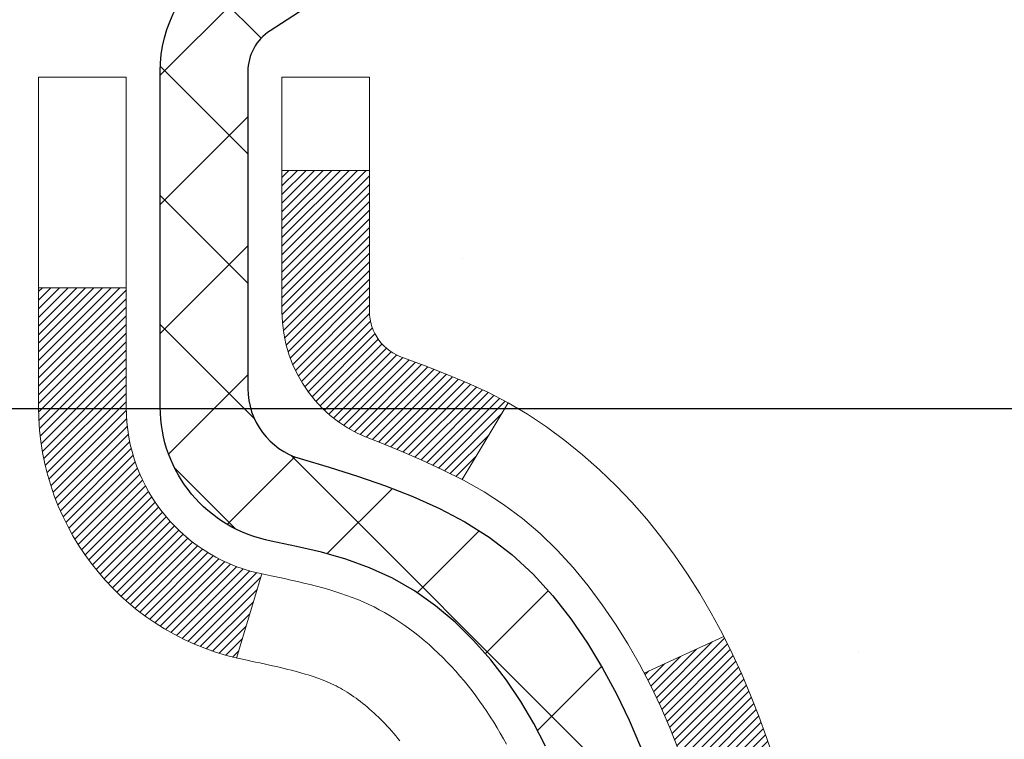
# Model space of a CAD drawing. Extents: x 13 to 3254, y -253 to 1977.
# Drawn here: x 175 to 176, y -228 to -228 of the extents above; entities that cross this region are included whole.
import ezdxf

# ---------------------------------------------------------------- set-up
doc = ezdxf.new("R2010")
doc.units = 0
doc.header["$LTSCALE"] = 5
doc.header["$MEASUREMENT"] = 0
doc.layers.get('DEFPOINTS').update_dxf_attribs({"linetype": 'CONTINUOUS'})
for name, color, linetype, lineweight in [('CONCRETE - H', 130, 'CONTINUOUS', 9), ('DECK COAT - H', 20, 'CONTINUOUS', 20), ('DECK COAT - L', 22, 'CONTINUOUS', 18), ('DIMS', 50, 'CONTINUOUS', 25), ('MIG FOOT - H', 251, 'CONTINUOUS', 20), ('MIG RETAINER - H', 251, 'CONTINUOUS', 20), ('MIG RETAINER - L', 7, 'CONTINUOUS', 30), ('PVC SIDESHEET - H', 170, 'CONTINUOUS', 20), ('PVC SIDESHEET - L', 150, 'CONTINUOUS', 25), ('TEXT - 4', 241, 'CONTINUOUS', 25)]:
    doc.layers.add(name, color=color, linetype=linetype, lineweight=lineweight)
doc.dimstyles.get("Standard").update_dxf_attribs({"dimtxt": 0.18, "dimasz": 0.18, "dimexe": 0.18, "dimexo": 0.0625, "dimgap": 0.09, "dimtad": 0, "dimtih": 1, "dimtoh": 1, "dimdec": 4, "dimzin": 0, "dimdsep": 46, "dimtxsty": 'Standard', "dimcen": 0.09, "dimadec": 0, "dimazin": 0, "dimtfac": 1, "dimtdec": 4, "dimtofl": 0, "dimtmove": 0, "dimatfit": 3, "dimfxl": 1, "dimtolj": 1, "dimtzin": 0, "dimarcsym": 0})

# ---------------------------------------------------------------- blocks, each defined once
blk = doc.blocks.new('*D22')
at = {"layer": 'DEFPOINTS', "color": 0, "transparency": 16777216}
for p in [(180.0962935231594, -226.4145264294174), (174.8346990131436, -230.4145273152781), (187.658666517277, -230.4145273152781)]:
    blk.add_point(p, dxfattribs=at)
at = {"layer": 'DIMS', "color": 0, "lineweight": -2, "transparency": 16777216}
for p, q in [((180.4062935231594, -226.4145264294174), (187.968666517277, -226.4145264294174)), ((187.658666517277, -226.7245264294174), (187.658666517277, -227.5857023035789)), ((187.658666517277, -230.1045273152781), (187.658666517277, -229.0323689702456)), ((175.1446990131437, -230.4145273152781), (187.968666517277, -230.4145273152781))]:
    blk.add_line(p, q, dxfattribs=at)
at = {"layer": 'DIMS', "color": 0, "transparency": 16777216}
for points in [[(187.6069998506103, -226.7245264294174), (187.7103331839437, -226.7245264294174), (187.658666517277, -226.4145264294174)], [(187.6069998506103, -230.1045273152781), (187.7103331839437, -230.1045273152781), (187.658666517277, -230.4145273152781)]]:
    blk.add_solid(points, dxfattribs=at)
at = {"layer": 'DIMS', "color": 0, "transparency": 16777216, "insert": (187.6586665172771, -228.3090356369122), "char_height": 0.31, "attachment_point": 5}
blk.add_mtext('\\A1;4 IN\\P [101.6mm]', dxfattribs=at)
blk = doc.blocks.new('*D25')
at = {"layer": 'DEFPOINTS', "color": 0, "transparency": 16777216}
for p in [(180.0962920071789, -226.9144939149089), (174.5963002040792, -227.8214929662135), (174.5963002040792, -228.9145603580536)]:
    blk.add_point(p, dxfattribs=at)
at = {"layer": 'DIMS', "color": 0, "lineweight": -2, "transparency": 16777216}
for p, q in [((180.0962920071789, -227.2244939149089), (180.0962920071789, -228.1314929662135)), ((174.5963002040792, -228.6045603580536), (174.5963002040792, -227.5114929662135)), ((174.9063002040792, -227.8214929662135), (176.1438942165171, -227.8214929662135)), ((179.7862920071789, -227.8214929662135), (179.2438942165172, -227.8214929662135))]:
    blk.add_line(p, q, dxfattribs=at)
at = {"layer": 'DIMS', "color": 0, "transparency": 16777216}
for points in [[(174.9063002040792, -227.7698262995468), (174.9063002040792, -227.8731596328801), (174.5963002040792, -227.8214929662135)], [(179.7862920071789, -227.7698262995468), (179.7862920071789, -227.8731596328801), (180.0962920071789, -227.8214929662135)]]:
    blk.add_solid(points, dxfattribs=at)
at = {"layer": 'DIMS', "color": 0, "transparency": 16777216, "insert": (177.6938942165172, -227.8214929662135), "char_height": 0.31, "attachment_point": 5}
blk.add_mtext('\\A1;5 1/2 IN\\P [139.7mm]', dxfattribs=at)

msp = doc.modelspace()

# ---------------------------------------------------------------- hatches: boundary and pattern name
at = {"layer": 'CONCRETE - H'}
h = msp.add_hatch(dxfattribs=at)
h.set_pattern_fill('AR-CONC', color=256, scale=0.217)
h.set_pattern_definition([(49.99999999999999, (0, 0), (1.556454596243635, -0.1361721329122314), [0.16275, -1.79025]), (355, (0, 0), (-0.30109039394021, 1.632256930129026), [0.1302, -1.4322]), (100.45144446, (0.12970454777, -0.01134767648), (1.255364197397833, 1.496084780401926), [0.13831621664, -1.52147838304]), (46.18420000000002, (0, 0.434), (2.315913687557312, -0.3591768393209761), [0.244125, -2.685375]), (96.63563549, (0.19299273665, 0.40406852381), (2.028216422113076, 2.113837363680775), [0.20747444214, -2.282218859199999]), (351.1841639899999, (0, 0.434), (2.028216420768858, 2.113837362585878), [0.1953, -2.14830000217]), (21, (0.217, 0.3255), (1.295288303097062, -0.8736829927437852), [0.16275, -1.79025]), (326.0000000000001, (0.217, 0.3255), (0.5279942702698324, 1.573575597751671), [0.1302, -1.4322]), (71.45144474, (0.32494069118, 0.25269308442), (1.823282557504037, 0.6998926015897878), [0.1383162123, -1.52147838304]), (37.50000000000001, (0, 0), (0.02638688603852075, 0.7223796628139459), [0, -1.41484, 0, -1.4539, 0, -1.437625]), (7.499999999999999, (0, 0), (0.5708608962494625, 0.8558734147847217), [0, -0.82894, 0, -1.38229, 0, -0.547925]), (327.5, (-0.48391, 0), (1.158394686494127, -0.04894407166360407), [0, -0.5425, 0, -1.6926, 0, -2.24595]), (317.5, (-0.70091, 0), (1.265513987472978, 0.2172278116611295), [0, -0.70525, 0, -1.12406, 0, -1.59495])])
edge = h.paths.add_edge_path()
edge.add_spline(control_points=[(182.8188399780536, -226.4145595999763), (182.9489496755846, -227.4671613478329), (180.2081829138409, -227.4655629258821), (178.2426840852397, -228.4825014388552), (177.9864216206956, -230.569035258044), (179.6346704651602, -232.0058198988616), (181.0990892926823, -232.291441133431), (181.707507618775, -233.0977239031815)], knot_values=[0, 0, 0, 0, 2.938168552553128, 5.07109078360083, 6.647770104599169, 8.286911063650091, 11.05925576296553, 11.05925576296553, 11.05925576296553, 11.05925576296553], degree=3, periodic=0)
edge.add_line((181.7075076187748, -233.0977239031815), (181.2145059667527, -233.0977239031834))
edge.add_line((181.2145059667527, -233.0977239031834), (181.2145074827316, -232.9008738946704))
edge.add_line((181.2145074827316, -232.9008738946704), (180.5448237827317, -232.9008738946704))
edge.add_arc((180.5448237827317, -232.8615038946705), 0.03936999999990576, 240.0000000001846, 270, ccw=False)
edge.add_line((180.5251387827319, -232.8955993148175), (180.3893778751138, -232.8172177182588))
edge.add_arc((180.334259875055, -232.9126848948128), 0.1102360001527966, 60.0000000105462, 90.00078790781609)
edge.add_line((180.3342583591352, -232.8024488946704), (179.4263019340852, -232.8024488946704))
edge.add_arc((179.4263019340852, -232.7630788946703), 0.03937000000016155, 239.99999999983748, 269.99999999991724, ccw=False)
edge.add_line((179.4066169340851, -232.7971743148174), (178.7265297479262, -232.4045263119997))
edge.add_arc((178.6665298071987, -232.5084493946749), 0.1200000000001019, 60.00003267865253, 89.99999999991859)
edge.add_line((178.6665298071988, -232.3884493946748), (178.4550884246391, -232.3884493946748))
edge.add_arc((178.455088424639, -232.3490793946747), 0.03937000000004787, 225.0000000000293, 270.0000000000414, ccw=False)
edge.add_line((178.4272496306637, -232.3769181886501), (178.310781590552, -232.2604501485476))
edge.add_arc((178.0610811322022, -232.5101536388529), 0.3531319186518879, 45.00034785117392, 76.09825249698089)
edge.add_arc((177.7717965391467, -233.678923412219), 1.557170273068885, 76.09805657210049, 103.902058355072)
edge.add_arc((177.4825119460578, -232.510153638825), 0.3531319186167454, 103.9022542816184, 134.9999999999446)
edge.add_line((177.2328099717507, -232.2604516645174), (177.1163434476179, -232.3769181886501))
edge.add_arc((177.087716051421, -232.3478991680456), 0.04076311285776422, 275.8582369574847, 314.6107636559549, ccw=False)
edge.add_line((177.0918766391414, -232.3884493946748), (175.3775995511586, -232.3884493946748))
edge.add_arc((175.3775995511585, -232.3490793946748), 0.03936999999999102, 179.9999999999586, 270.00000000012403, ccw=False)
edge.add_line((175.3382295511585, -232.3490793946747), (175.3382295511529, -229.0608472690722))
edge.add_arc((175.3775995511531, -229.0608472690723), 0.03937000000018998, 107.30237723750031, 179.9999999998346, ccw=False)
edge.add_arc((175.2382875103846, -228.6136331552357), 0.4290404058595803, 287.3023772371904, 306.9749010396785)
edge.add_arc((175.1618011705758, -228.5515250630963), 0.5251995961844595, 309.5666441756437, 345.6920565175259)
edge.add_arc((174.0918509841768, -228.2646700362795), 1.632909065609282, 345.2170686115381, 355.180803583356)
edge.add_arc((174.3610174563543, -228.498597960718), 1.361411651893427, 4.074979495408531, 18.33505396015738)
edge.add_arc((175.2265468340863, -228.2060430559478), 0.4478254090913886, 17.64025593849771, 71.87109708273506)
edge.add_arc((175.39662460265, -227.7288594917015), 0.06004988997895964, 193.482230655889, 239.21539210706771, ccw=False)
edge.add_line((175.3382295511529, -227.7428597505255), (175.3382295511529, -227.5536247016668))
edge.add_line((175.3382295511529, -227.5536247016668), (175.2398045511532, -227.5536247016668))
edge.add_line((175.2398045511532, -227.5536247016668), (175.2398045511532, -227.5490721455467))
edge.add_arc((175.2791745511531, -227.5490721455466), 0.03936999999987734, 122.90315213924501, 180.0000000001654, ccw=False)
edge.add_line((175.2577879545174, -227.516017488018), (175.5730058949732, -227.3120692565449))
edge.add_arc((175.3920338080462, -227.1109192623053), 0.2705775608384987, 311.9773110941333, 358.5307111491847)
edge.add_line((175.6625224063633, -227.1178571733573), (175.9504350865753, -227.1178571733574))
edge.add_arc((175.9516389281187, -227.0403208574205), 0.07754566089423426, 269.1104878121189, 360.8895121878813)
edge.add_line((176.0291752440556, -227.039117015877), (176.0291752440429, -226.9144939149089))
edge.add_line((176.0291752440429, -226.9144939149089), (180.0962920071789, -226.9144610723752))
edge.add_line((180.0962920071789, -226.9144610723752), (180.0962920071789, -226.4145267574426))
edge.add_line((180.0962920071789, -226.4145267574426), (182.8188399780537, -226.4145595999765))
h.paths.add_polyline_path([(176.5313942165172, -228.3123262995468), (179.0113942165171, -228.3123262995468), (179.0113942165171, -227.3306596328802), (176.5313942165172, -227.3306596328802)], flags=24)
at = {"layer": 'DECK COAT - H'}
h = msp.add_hatch(dxfattribs=at)
h.set_pattern_fill('ANSI31', color=256, scale=0.03937, style=0)
h.set_pattern_definition([(45, (-9.189886927800927, -303.8615409314559), (-0.003479849246914297, 0.003479849246914297), [])])
h.paths.add_polyline_path([(175.4879958294155, -228.6075125923239), (175.4866111198635, -228.6126962290149), (175.485187793681, -228.6178607585405), (175.4837247619202, -228.6230051195815), (175.4822203266769, -228.6281267225588), (175.4806728582257, -228.6332235362731), (175.4790810883196, -228.6382945802389), (175.4774437487117, -228.6433388739708), (175.4757595711548, -228.6483554369833), (175.4740272874018, -228.6533432887909), (175.4722456292057, -228.6583014489084), (175.4704133283194, -228.6632289368503), (175.4685291164961, -228.6681247721309), (175.4665917254884, -228.6729879742651), (175.4645998870493, -228.6778175627672), (175.4625523329319, -228.682612557152), (175.4604477948891, -228.6873719769339), (175.4582850046739, -228.6920948416275), (175.4560626940389, -228.6967801707474), (175.4537795947374, -228.7014269838081), (175.4514344385223, -228.7060343003242), (175.4490259571465, -228.7106011398103), (175.4465528823628, -228.7151265217808), (175.4440139459244, -228.7196094657505), (175.441407879584, -228.7240489912338), (175.4387334150947, -228.7284441177453), (175.4359892842095, -228.7327938647996), (175.4331742186811, -228.7370972519112), (175.4302869502626, -228.7413532985947), (175.427326210707, -228.7455610243647), (175.4242907336199, -228.7497194472561), (175.4211807245025, -228.7538263552198), (175.4179982590281, -228.7578778435095), (175.4147451064069, -228.7618702068317), (175.4114230358487, -228.7657997398931), (175.4080338165639, -228.7696627374002), (175.4045792177626, -228.7734554940595), (175.4010610086549, -228.7771743045778), (175.397480958451, -228.7808154636616), (175.3938408363609, -228.7843752660174), (175.3901424115948, -228.7878500063519), (175.3863874533629, -228.7912359793715), (175.3825777308753, -228.7945294797831), (175.378715143482, -228.7977270802151), (175.3748016447721, -228.8008258201427), (175.3708390400178, -228.803822628747), (175.3668291340382, -228.8067144345421), (175.3627737316524, -228.8094981660417), (175.3586746376797, -228.8121707517596), (175.354538499514, -228.8147264973119), (175.3503693092001, -228.8171614244675), (175.3461604253386, -228.8194775017407), (175.3419051177781, -228.8216767466338), (175.3375966563675, -228.823761176649), (175.3358595432569, -228.8245452146736), (175.3074797831388, -228.7596162296167), (175.3102610705205, -228.7582835028803), (175.313813210974, -228.7564229704628), (175.3173722325978, -228.7543963809495), (175.3209794625755, -228.7521761256091), (175.3246142390098, -228.7497703375282), (175.3282723014245, -228.7471772980513), (175.3319318413996, -228.7444084903153), (175.3355912362265, -228.7414616761264), (175.3392385062511, -228.7383447487578), (175.3428658668478, -228.7350624696105), (175.3464654208251, -228.7316197267491), (175.3500237716931, -228.7280270489253), (175.3535363046141, -228.7242887522024), (175.3569906732222, -228.7204189264493), (175.360379404036, -228.7164267466125), (175.3636950348111, -228.7123213764023), (175.3669301035365, -228.7081119800011), (175.3700756919407, -228.7038097141469), (175.3731248984334, -228.699423557446), (175.3760959777333, -228.694932189733), (175.3789868872852, -228.6903410371307), (175.3818002019204, -228.6856484028401), (175.3845375594612, -228.680854006564), (175.3872005977276, -228.6759575680421), (175.3897910032491, -228.6709587130501), (175.3923104050689, -228.6658571514176), (175.3947576615507, -228.6606572861189), (175.3971355186667, -228.6553572191503), (175.3994448542745, -228.6499593341775), (175.4016872581495, -228.6444645022498), (175.4038643200599, -228.6388735944872), (175.4059776297685, -228.6331874820814), (175.408028777029, -228.627407036311), (175.4100193515866, -228.6215331285486), (175.4119509431739, -228.6155666302803), (175.4138251415136, -228.6095084131098), (175.4156422568932, -228.6033636752556), (175.4174057883857, -228.5971277182124), (175.4191147568697, -228.5908190199802), (175.4203276549283, -228.5861478371378)])
h.paths.add_polyline_path([(175.4174057883859, -228.2065793013861), (175.415642256893, -228.2003433443408), (175.4138251415128, -228.1941986064852), (175.4119509431738, -228.1881403893167), (175.4100193515865, -228.1821738910487), (175.4080287770289, -228.176299983286), (175.4059776297684, -228.1705195375156), (175.40386432006, -228.1648334251104), (175.4016872581495, -228.1592425173475), (175.399444854274, -228.1537476854186), (175.3971355186666, -228.1483498004467), (175.3962447893116, -228.1463644308464), (175.4609639633423, -228.1175023593366), (175.4625523329319, -228.1210944624453), (175.4645998870493, -228.1258894568301), (175.4665917254884, -228.1307190453323), (175.4685291164961, -228.1355822474664), (175.4704133283194, -228.1404780827471), (175.4722456292057, -228.1454055706889), (175.4740272874017, -228.1503637308064), (175.4757595711547, -228.1553515826141), (175.4774437487116, -228.1603681456266), (175.4790810883196, -228.1654124393585), (175.4806728582256, -228.1704834833242), (175.4822203266768, -228.1755802970385), (175.4837247619202, -228.1807019000158), (175.485187793681, -228.1858462610568), (175.4866111198635, -228.1910107905824), (175.4879958294155, -228.1961944272734), (175.4893430057355, -228.2013961247913), (175.4906537322213, -228.2066148367976), (175.491929092271, -228.2118495169537), (175.4931701692829, -228.2170991189211), (175.4943780466546, -228.2223625963613), (175.4955538077844, -228.2276389029358), (175.4966985360705, -228.2329269923059), (175.4978133149107, -228.2382258181333), (175.4988992277031, -228.2435343340793), (175.4999573578459, -228.2488514938054), (175.500988788737, -228.2541762509732), (175.5019946037746, -228.259507559244), (175.5029758863566, -228.2648443722793), (175.5039337196813, -228.2701856445888), (175.5048687286353, -228.275532340439), (175.5057814806484, -228.2808859170905), (175.5066729190686, -228.2862462963394), (175.5075439872442, -228.2916133999817), (175.5083956285235, -228.2969871498136), (175.5092287862545, -228.3023674676311), (175.5100444037854, -228.3077542752306), (175.5108434244646, -228.313147494408), (175.5116267916403, -228.3185470469595), (175.5123954486606, -228.3239528546812), (175.5131503388737, -228.3293648393692), (175.5138924056278, -228.3347829228197), (175.5146225922711, -228.3402070268288), (175.5153418421519, -228.3456370731924), (175.5160510986183, -228.351072983707), (175.5167513050185, -228.3565146801684), (175.5171709308621, -228.3598174844365), (175.4462759202649, -228.3640877229446), (175.4459834085519, -228.3618100168872), (175.4455150801859, -228.3581969615379), (175.4450433350264, -228.3545930668586), (175.4445678928661, -228.3509982289928), (175.4440884734973, -228.3474123440842), (175.4436047967123, -228.3438353082763), (175.4431165823037, -228.3402670177128), (175.4426235500637, -228.3367073685371), (175.442125419785, -228.3331562568929), (175.4416219112597, -228.3296135789238), (175.4411127442802, -228.3260792307734), (175.4405976386393, -228.3225531085851), (175.4400763141289, -228.3190351085026), (175.4395484905417, -228.3155251266696), (175.4390138876701, -228.3120230592295), (175.4384722253064, -228.308528802326), (175.437923223243, -228.3050422521026), (175.4373666012723, -228.301563304703), (175.4368020791868, -228.2980918562706), (175.4362293767789, -228.2946278029491), (175.435648213841, -228.291171040882), (175.4350583101654, -228.287721466213), (175.4344593855446, -228.2842789750857), (175.4338511597765, -228.280843463659), (175.4332337620017, -228.2774159988609), (175.4322900271241, -228.2722664420809), (175.4309999851469, -228.2654711601314), (175.4296707030439, -228.258718493588), (175.428300368704, -228.2520113613017), (175.4268871697218, -228.2453526797865), (175.4254292934577, -228.2387453636933), (175.4239249270828, -228.2321923261743), (175.4223722576146, -228.2256964791613), (175.4207694719464, -228.2192607335994), (175.4191147568697, -228.2128879996172)])
h.paths.add_polyline_path([(175.0705105191826, -227.8203569186618), (175.0705105191826, -227.7239545032435), (175.1413765191826, -227.7239545032435), (175.1413765191827, -227.820356918662, 0.3551910535763119), (175.2510361450238, -227.955248959739), (175.2307188630801, -228.0233144340133, -0.3471262797452058)])
h.paths.add_polyline_path([(175.6275860596259, -228.5588055644977), (175.6307983839261, -228.5400674083764), (175.6337416799245, -228.5213021616204), (175.6364525774134, -228.5025135127797), (175.6389677061857, -228.4837051504041), (175.6396581436871, -228.4781885464238), (175.7091903858389, -228.485455032421), (175.7071060885377, -228.5010006205967), (175.7045020440177, -228.5193592008237), (175.7017357232791, -228.537666601501), (175.6987816563731, -228.5559147897789), (175.695614373351, -228.5740957328072), (175.6922084042642, -228.5922013977361), (175.6885382791636, -228.6102237517158), (175.6845785281008, -228.6281547618963), (175.6803036811268, -228.6459863954278), (175.675688268293, -228.6637106194602), (175.6707068196505, -228.6813194011438), (175.6653338652507, -228.6988047076285), (175.6595439351446, -228.7161585060646), (175.6562443894025, -228.725272082065), (175.5906174892279, -228.6996700525628), (175.5947526401451, -228.6882584159685), (175.600749365499, -228.6701192760432), (175.6062678960161, -228.6518110097206), (175.6113335817907, -228.6333650537431), (175.6159717729167, -228.6148128448527), (175.6202078194879, -228.5961858197918), (175.6240680772313, -228.5775129414342)])
h.paths.add_polyline_path([(175.5812232045515, -228.0798034499385), (175.5736397941238, -228.0623603096579), (175.5654767884835, -228.0452120427432), (175.5604567035776, -228.0355806417508), (175.6248343271532, -228.0058600393877), (175.6317200160697, -228.019655673884), (175.6394202317781, -228.0363647250216), (175.6466112951627, -228.0532676568029), (175.6533115593836, -228.0703342559954), (175.6595439351446, -228.0875485135329), (175.6653338652507, -228.1049023119689), (175.6707068196505, -228.1223876184536), (175.675688268293, -228.1399964001372), (175.6803036811268, -228.1577206241696), (175.6845785281008, -228.175552257701), (175.6885382791636, -228.1934832678816), (175.6922084042642, -228.2115056218612), (175.695614373351, -228.2296112867902), (175.6975035890253, -228.2404558252483), (175.628717324569, -228.2515003589265), (175.6275860596259, -228.2449014550998), (175.6240680772313, -228.2261940781632), (175.6202078194879, -228.2075211998056), (175.6159717729167, -228.1888941747446), (175.6113335817907, -228.1703419658543), (175.6062678960161, -228.1518960098767), (175.600749365499, -228.1335877435542), (175.5947526401451, -228.1154486036289), (175.5882523698606, -228.0975100268429)])
h.paths.add_polyline_path([(175.2673605191824, -227.7428614066263), (175.2673605191824, -227.6289703127853), (175.3382265191824, -227.6289703127853), (175.3382265191824, -227.7428597505253, 0.3282883506356927), (175.3658873108123, -227.780448197412), (175.3831602519056, -227.7869741942068), (175.4003368480801, -227.7936885742752), (175.4173207544166, -227.8007797208907), (175.4340156259962, -227.8084360173268), (175.4503251178998, -227.8168458468569), (175.4505118836596, -227.8169556921276), (175.4132190323017, -227.8790093534872), (175.397434360879, -227.8710820109903), (175.3800955988184, -227.8631146325661), (175.3625141219466, -227.8555189957896), (175.3448112876688, -227.848109229837, -0.3282898029372689)])
at = {"layer": 'MIG FOOT - H'}
h = msp.add_hatch(dxfattribs=at)
h.set_pattern_fill('ANSI31', color=256, scale=1.9685, style=0)
h.set_pattern_definition([(45, (-775.6121588552537, -693.9772263254285), (-0.1739924623457148, 0.1739924623457148), [])])
h.paths.add_polyline_path([(174.998292007182, -227.6517244031926), (174.8342920071821, -227.6517244031926), (174.8342920071827, -228.2766034017585), (174.9982920071825, -228.2766034017585)])
edge = h.paths.add_edge_path()
edge.add_line((174.9982920071825, -228.5892244031926), (174.8342920071825, -228.5892244031926))
edge.add_line((174.8342920071825, -228.5892244031926), (174.8342920071828, -232.4933944031924))
edge.add_arc((175.1886220071827, -232.4933944031924), 0.3543299999998908, 179.9999999999908, 270.0000000000184)
edge.add_line((175.1886220071828, -232.8477244031924), (177.5530419761826, -232.8477244031924))
edge.add_line((177.5530419761826, -232.8477244031924), (177.5530419761826, -232.6837244031923))
edge.add_line((177.5530419761826, -232.6837244031923), (175.1886220071828, -232.6837244031924))
edge.add_arc((175.1886220071828, -232.4933944031924), 0.1903300000000172, 180, 270, ccw=False)
edge.add_line((174.9982920071828, -232.4933944031924), (174.9982920071825, -228.5892244031926))
h.paths.add_polyline_path([(178.5217920071825, -232.6837244031924), (177.9905450381825, -232.6837244031925), (177.9905450381827, -232.8477244031924), (178.5217920071827, -232.8477244031924)])
at = {"layer": 'MIG RETAINER - H'}
h = msp.add_hatch(dxfattribs=at)
h.set_pattern_fill('ANSI31', color=256, scale=0.47, style=0)
h.set_pattern_definition([(45, (-775.6121588552535, -664.6760826318728), (-0.04154252339470966, 0.04154252339470967), [])])
h.paths.add_polyline_path([(174.596292007184, -229.3237244031925), (174.5962920071829, -228.6229830618924), (174.6705883414647, -228.5583982438325), (174.834292007183, -228.5583982438325), (174.834292007183, -229.3237244031924)])
edge = h.paths.add_edge_path()
edge.add_arc((175.3762920071809, -226.8747244031902), 0.07800000000003138, 270.000000000501, 360.0000000000418)
edge.add_line((175.454292007181, -226.8747244031901), (175.4542920071806, -226.6117244031931))
edge.add_arc((175.4742920071808, -226.6117244031928), 0.02000000000020918, 90.00000000195422, 180.0000000006514, ccw=False)
edge.add_line((175.4742920071801, -226.5917244031927), (175.56129200718, -226.5917244031908))
edge.add_arc((175.5612920071807, -226.6217244031908), 0.03000000000002956, 2.1719870346714742e-10, 90.0000000013028, ccw=False)
edge.add_line((175.5912920071807, -226.6217244031907), (175.5912920071814, -227.1567244031978))
edge.add_arc((175.4342920071814, -227.156724403198), 0.1569999999999254, -90.00000000033191, 6.230038707144558e-11, ccw=False)
edge.add_line((175.4342920071805, -227.3137244031979), (175.2680316922232, -227.3137244031971))
edge.add_arc((175.2680316922339, -227.3924640882286), 0.07873968503150763, 90.00000000777618, 177.4144840053407)
edge.add_arc((175.0744892331677, -227.3837244031932), 0.114999999999426, 275.2124696741832, 357.41448399788595, ccw=False)
edge.add_arc((175.0831199184929, -227.4783315449464), 0.02000000000000517, 160.3257550186187, 275.2124696744299, ccw=False)
edge.add_arc((174.9530729520616, -227.4318339307582), 0.1181095275611714, 340.3257550185371, 642.6342225154141)
edge.add_arc((174.9832811122219, -227.5665993145294), 0.02000000000040289, -10.621520467928804, 102.63422251394002, ccw=False)
edge.add_arc((174.9252920071819, -227.5557244031914), 0.07899999999997757, 270.0000000008245, 349.3784795304081, ccw=False)
edge.add_line((174.925292007183, -227.6347244031914), (174.8512920071818, -227.6347244031926))
edge.add_arc((174.851292007182, -227.6517244031926), 0.01699999999999591, 90.00000000076633, 180)
edge.add_line((174.834292007182, -227.6517244031926), (174.8342920071825, -228.2458016942212))
edge.add_line((174.8342920071825, -228.2458016942212), (174.6705883414647, -228.2458016942212))
edge.add_line((174.6705883414647, -228.2458016942212), (174.5962920071829, -228.1812168761612))
edge.add_line((174.5962920071829, -228.1812168761612), (174.5962920071807, -226.6217244031935))
edge.add_arc((174.6262920071805, -226.6217244031934), 0.02999999999985903, 90.00000000043423, 180.0000000002171, ccw=False)
edge.add_line((174.6262920071803, -226.5917244031935), (174.6912920071805, -226.5917244031928))
edge.add_arc((174.6912920071807, -226.6117244031928), 0.01999999999998181, 0, 90.00000000065143, ccw=False)
edge.add_line((174.7112920071807, -226.6117244031928), (174.711292007181, -226.8747244031943))
edge.add_arc((174.789292007181, -226.8747244031942), 0.07799999999997453, 180.0000000000835, 270.0000000004176)
edge.add_line((174.7892920071816, -226.9527244031941), (174.7932920071816, -226.9527244031941))
edge.add_arc((174.7932920071811, -226.8747244031943), 0.07799999999986085, 270.000000000334, 360.0000000001671)
edge.add_line((174.871292007181, -226.8747244031941), (174.8712920071806, -226.6117244031934))
edge.add_arc((174.8912920071806, -226.6117244031934), 0.01999999999998181, 90.00000000032571, 180, ccw=False)
edge.add_line((174.8912920071805, -226.5917244031934), (175.0327386552368, -226.5917244031924))
edge.add_line((175.0327386552368, -226.5917244031924), (175.0327386552368, -226.9226196094097))
edge.add_line((175.0327386552368, -226.9226196094097), (175.0520242176346, -226.9419502163115))
edge.add_line((175.0520242176346, -226.9419502163115), (175.0520242176346, -227.0190924658968))
edge.add_line((175.0520242176346, -227.0190924658968), (175.1098809048232, -227.0576635906898))
edge.add_line((175.1098809048232, -227.0576635906898), (175.1677375920118, -227.0190924658968))
edge.add_line((175.1677375920118, -227.0190924658968), (175.1677375920118, -226.9419502163115))
edge.add_line((175.1677375920118, -226.9419502163115), (175.1870231544086, -226.9226646539155))
edge.add_line((175.1870231544086, -226.9226646539155), (175.1870231544086, -226.5917244031924))
edge.add_line((175.1870231544086, -226.5917244031924), (175.2742920071807, -226.5917244031923))
edge.add_arc((175.2742920071807, -226.6117244031923), 0.01999999999998181, 0, 90, ccw=False)
edge.add_line((175.2942920071806, -226.6117244031923), (175.294292007181, -226.8747244031904))
edge.add_arc((175.3722920071811, -226.8747244031901), 0.07800000000008822, 180.000000000167, 270.000000000334)
edge.add_line((175.3722920071815, -226.9527244031902), (175.3762920071815, -226.9527244031902))
at = {"layer": 'PVC SIDESHEET - H'}
h = msp.add_hatch(dxfattribs=at)
h.set_pattern_fill('ANSI37', color=256, scale=0.59055, style=0)
h.set_pattern_definition([(45, (-9.189886927800927, -303.8615409314559), (-0.05219773870371446, 0.05219773870371446), []), (135, (-9.189886927800927, -303.8615409314559), (-0.05219773870371446, -0.05219773870371446), [])])
h.paths.add_polyline_path([(175.168935519183, -227.6229439418638), (175.1689355191827, -227.5490721455466, -0.2544175294253038), (175.2192890486024, -227.4565191044662), (175.4401589108582, -227.3136147452549, 0.4033078353723514), (175.5912920071725, -227.1567244031646), (175.5912920071725, -227.1318744371696, 0.02353096692885778), (175.5921630191815, -227.1133769031163), (175.5921630191799, -226.6153464031166, 0.4142135623729873), (175.5685410191799, -226.5917244031166), (175.1886205194162, -226.5917244031177), (175.1886205194161, -226.5326692875715), (175.2132266249737, -226.5129844031255), (175.5516334520563, -226.5129844031245, -0.4142135623730915), (175.6618694520567, -226.6232204031242), (175.661869452058, -227.1133769031163, -0.213440768600962), (175.5730028630027, -227.3120692565448), (175.2577849225469, -227.5160174880179, 0.2544175294251872), (175.2398015191827, -227.5490721455466), (175.239801519183, -227.6229439418638), (175.2398015191827, -227.8054020428222, 0.3306422189433676), (175.2817722218093, -227.8619318562689), (175.3055324937079, -227.8690034679099), (175.3285900936797, -227.8762636322576), (175.3512658738687, -227.8840834420155), (175.3734035415341, -227.8926919804299), (175.3948468039348, -227.9023183307468), (175.4154393683296, -227.9131915762122), (175.4350249419777, -227.9255408000721), (175.4534472635355, -227.9395949976143), (175.4705923453355, -227.9554647378), (175.4864720047484, -227.9729081568203), (175.5011213561234, -227.9916181262432), (175.5145755138089, -228.0112875176366), (175.5268699113704, -228.0316112778206), (175.5380555918108, -228.0523858317802), (175.5482059492896, -228.0735529111033), (175.5573954081433, -228.0950674429246), (175.5656933158656, -228.1168990173148), (175.5731667593494, -228.1390237534119), (175.5798828151387, -228.161417800243), (175.5859085597776, -228.1840573068354), (175.5913110698099, -228.2069184222163), (175.5961574217798, -228.2299772954128), (175.6005146922314, -228.2532100754521), (175.6044499577088, -228.2765929113614), (175.6080302947557, -228.3001019521678), (175.6113227799164, -228.3237133468987), (175.6143944897348, -228.3474032445811), (175.6173125007552, -228.3711477942422), (175.6201438895212, -228.3949231449092, -0.05933499155532457), (175.6201312418116, -228.4088900783068), (175.6173125007552, -228.4325592253553), (175.6143944897349, -228.4563037750164), (175.6113227799164, -228.4799936726988), (175.6080302947557, -228.5036050674296), (175.6044499577088, -228.527114108236), (175.6005146922314, -228.5504969441454), (175.5961574217798, -228.5737297241847), (175.5913110698099, -228.5967885973811), (175.5859085597776, -228.619649712762), (175.5798828151387, -228.6422892193544), (175.5731667593494, -228.6646832661856), (175.5656933158656, -228.6868080022826), (175.5573954081433, -228.7086395766729), (175.5482059492896, -228.7301541084942), (175.5380555918108, -228.7513211878173), (175.5268699113704, -228.7720957417768), (175.5145755138088, -228.7924195019608), (175.5011213561234, -228.8120888933542), (175.4864720047484, -228.8307988627771), (175.4705923453354, -228.8482422817974), (175.4534472635354, -228.8641120219831), (175.4350249419777, -228.8781662195253), (175.4154393683296, -228.8905154433853), (175.3948468039347, -228.9013886888507), (175.3734035415341, -228.9110150391675), (175.3512658738687, -228.9196235775819), (175.3285900936797, -228.9274433873398), (175.3055324937079, -228.9347035516875), (175.2822493666947, -228.9416331538708, 0.3329817396557117), (175.2398015191825, -228.9983049767746), (175.1689355191925, -228.9983049767746), (175.1689355191827, -228.9833501009355, -0.3608117966093517), (175.2588181331987, -228.8750093635604), (175.2791359498802, -228.8706633704983), (175.2992793324744, -228.8659009076766), (175.3190738468944, -228.8603055053359), (175.338345059053, -228.8534606937163), (175.3569200311426, -228.8449577669651), (175.3746763293904, -228.8346500749037), (175.3915530081747, -228.8227100174857), (175.4074928416806, -228.8093292960241), (175.4224386040932, -228.7946996118317), (175.4363330695975, -228.7790126662215), (175.4491190123787, -228.7624601605063), (175.4607503433727, -228.7452233247465), (175.4712662849752, -228.727403175496), (175.4807455043408, -228.709063641649), (175.4892668820867, -228.6902684513928), (175.4969092988299, -228.6710813329148), (175.5037516351875, -228.6515660144023), (175.5098727717766, -228.6317862240427), (175.5153515892146, -228.6118056900234), (175.5202669681182, -228.5916881405317), (175.5246971932917, -228.5714960724171), (175.5287068565472, -228.5512636838909), (175.5323468626524, -228.5309968868178), (175.5356675217518, -228.5107003641832), (175.5387191439894, -228.4903787989721), (175.5415520395098, -228.4700368741698), (175.5442165184569, -228.4496792727613), (175.5467628909751, -228.4293106777319), (175.5492295180509, -228.4090339990086, 0.06060086340155051), (175.5492414672088, -228.3947712475306), (175.5467628909751, -228.3743963418655), (175.5442165184569, -228.3540277468361), (175.5415520395098, -228.3336701454276), (175.5387191439894, -228.3133282206253), (175.5356675217518, -228.2930066554142), (175.5323468626524, -228.2727101327796), (175.5287068565472, -228.2524433357066), (175.5246971932917, -228.2322109471803), (175.5202669681182, -228.2120188790657), (175.5153515892146, -228.191901329574), (175.5098727717766, -228.1719207955547), (175.5037516351875, -228.1521410051951), (175.4969092988299, -228.1326256866826), (175.4892668820867, -228.1134385682046), (175.4807455043408, -228.0946433779484), (175.4712662849752, -228.0763038441014), (175.4607503433727, -228.0584836948509), (175.4491190123787, -228.0412468590911), (175.4363330695975, -228.0246943533759), (175.4224386040932, -228.0090074077656), (175.4074928416806, -227.9943777235733), (175.3915530081747, -227.9809970021117), (175.3746763293904, -227.9690569446938), (175.3569200311426, -227.9587492526322), (175.338345059053, -227.950246325881), (175.3190738468944, -227.9434015142616), (175.2992793324744, -227.9378061119207), (175.2791359498802, -227.9330436490991), (175.2588181331987, -227.9286976560371, -0.3608117966100778), (175.1689355191827, -227.8203569186618)])

# ---------------------------------------------------------------- linework, layer by layer
at = {"layer": 'DECK COAT - L'}
for p, q in [((175.2673605191824, -227.6289703127853), (175.3382265191824, -227.6289703127853)), ((175.0705105191826, -227.7239545032435), (175.1413765191826, -227.7239545032435)), ((175.4505150484249, -227.8169504260974), (175.4132325726594, -227.8789868229285)), ((175.2510361450238, -227.9552489597389), (175.2307188630801, -228.0233144340132)), ((175.624870941316, -228.005843136077), (175.5605353205754, -228.0355443473926))]:
    msp.add_line(p, q, dxfattribs=at)
for points in [[(175.3628658185711, -228.0903589186047), (175.3612084673839, -228.0883068082664), (175.3595323799605, -228.0862824149014), (175.3578384882767, -228.0842868830645), (175.3561277243085, -228.0823213573105), (175.3544010200319, -228.0803869821943), (175.3526593074226, -228.0784849022705), (175.3509035184566, -228.0766162620941), (175.3491345851099, -228.0747822062197), (175.347353458363, -228.0729838971706), (175.3455623131963, -228.0712235282369), (175.3437628468567, -228.0695024539222), (175.3419560165296, -228.0678212563973), (175.3401427794013, -228.0661805178336), (175.3383240926575, -228.0645808204022), (175.3365009134841, -228.0630227462741), (175.3346741990671, -228.0615068776205), (175.3328449065923, -228.0600337966125), (175.3310139932456, -228.0586040854213), (175.3291824426011, -228.0572183343083), (175.3273518634194, -228.0558772635471), (175.3255237826634, -228.0545814175418), (175.323699543548, -228.0533312628695), (175.3218804892881, -228.0521272661076), (175.3200682494774, -228.0509700409903), (175.3182672575987, -228.0498615278482), (175.3164770462032, -228.0488008987386), (175.3146955599855, -228.04778647914), (175.31292074364, -228.0468165945313), (175.3111517259477, -228.0458900222837), (175.3093922875701, -228.0450072165987), (175.307624693219, -228.0441602274432), (175.305826676304, -228.043339355331), (175.3039759702343, -228.0425349007762), (175.3020504084177, -228.0417373500904), (175.3000363944509, -228.0409420340691), (175.2979335359269, -228.0401494109406), (175.2957424847175, -228.0393601799863), (175.2934638926944, -228.0385750404878), (175.2910984117296, -228.0377946917266), (175.2886470694779, -228.0370199516012), (175.2861129197632, -228.0362518320975), (175.2834968788275, -228.0354899469222), (175.2807994031882, -228.0347337088862), (175.2780209493629, -228.0339825308008), (175.2751619738688, -228.0332358254772), (175.2722229332233, -228.0324930057265), (175.2692042839437, -228.0317534843597), (175.2661064825474, -228.0310166741883), (175.2629294586649, -228.0302815579612), (175.259672975109, -228.0295457998032), (175.2563388928189, -228.0288075876975), (175.2529291736859, -228.0280651602449), (175.2494457796011, -228.0273167560464), (175.2458906724555, -228.0265606137028), (175.2422658141406, -228.0257949718151), (175.2406454671411, -228.0254304572647, -0.3608117966091343), (175.0705105191826, -227.8203569186619), (175.0705105191826, -227.7239545032435), (175.0705105191826, -227.5536247016666), (175.1413765191826, -227.5536247016666), (175.1413765191826, -227.7239545032435), (175.1413765191827, -227.8203569186619, 0.3608117966091343), (175.2537297867025, -227.9557828403807), (175.2586116912974, -227.9568170542276), (175.26402862796, -227.9579660423993), (175.2693968716963, -227.9591219310434), (175.2747129416785, -227.960292315026), (175.2799733570788, -227.9614847892133), (175.2851742039217, -227.9627071474163), (175.2903112281333, -227.9639667447617), (175.2953816810678, -227.9652696492869), (175.3003828900255, -227.9666218784029), (175.3053121823077, -227.9680294495211), (175.3101668852154, -227.9694983800525), (175.3149443260493, -227.9710346874082), (175.3196418321105, -227.9726443889996), (175.3242567306999, -227.9743335022376), (175.3287863491182, -227.9761080445335), (175.3332283109555, -227.9779742103087), (175.3375966563675, -227.9799458429484), (175.3419051177781, -227.9820302729636), (175.3461604253386, -227.9842295178566), (175.3503693092001, -227.9865455951299), (175.3545384995139, -227.9889805222855), (175.3586746376796, -227.9915362678378), (175.3627737316524, -227.9942088535557), (175.3668291340382, -227.9969925850553), (175.3708390400177, -227.9998843908504), (175.3748016447721, -228.0028811994547), (175.378715143482, -228.0059799393823), (175.3825777308753, -228.0091775398143), (175.3863874533629, -228.0124710402258), (175.3901424115948, -228.0158570132455), (175.3938408363609, -228.0193317535799), (175.3974809584509, -228.0228915559357), (175.4010610086548, -228.0265327150195), (175.4045792177625, -228.0302515255378), (175.4080338165639, -228.0340442821972), (175.4114230358487, -228.0379072797043), (175.4147451064067, -228.0418368127656), (175.4179982590281, -228.0458291760879), (175.4211807245024, -228.0498806643775), (175.4242907336198, -228.0539875723412), (175.427326210707, -228.0581459952327), (175.4302869502626, -228.0623537210026), (175.433174218681, -228.0666097676861), (175.4359892842093, -228.0709131547978), (175.4387334150947, -228.0752629018521), (175.441407879584, -228.0796580283636), (175.4440139459244, -228.0840975538469), (175.4465528823628, -228.0885804978165), (175.4490259571465, -228.0931058797871)], [(175.5882523698606, -228.0975100268429), (175.5812232045515, -228.0798034499385), (175.5736397941238, -228.0623603096579), (175.5654767884835, -228.0452120427432), (175.5567088375365, -228.0283900859367), (175.5473105844711, -228.0119258077132), (175.5372561049876, -227.9958448094567), (175.5265184847688, -227.9801626315215), (175.5150715245641, -227.9648994963796), (175.5028992796759, -227.9501472998), (175.4899928141508, -227.9360469245487), (175.4763433278396, -227.9227402025843), (175.4619420205931, -227.9103689658653), (175.4467807841376, -227.8990733043877), (175.4308983109442, -227.8888754760772), (175.4144090507228, -227.879607001886), (175.397434360879, -227.8710820109903), (175.3800955988184, -227.8631146325661), (175.3625141219466, -227.8555189957896), (175.3448112876688, -227.848109229837, -0.3282898029372552), (175.2673605191824, -227.7428614066263), (175.2673605191824, -227.5536247016666), (175.3382265191824, -227.5536247016666), (175.3382265191824, -227.7428597505254, 0.3282883506354047), (175.3658873108123, -227.780448197412), (175.3831602519056, -227.7869741942068), (175.4003368480801, -227.7936885742752), (175.4173207544166, -227.8007797208907), (175.4340156259962, -227.8084360173268), (175.4503251178998, -227.8168458468569), (175.4661640322246, -227.8261614185779), (175.4815045615345, -227.8363486986576), (175.4963373157005, -227.8473138856178), (175.5106529131217, -227.8589631503028), (175.5244419687165, -227.8712027147838), (175.5376932479001, -227.883966016381), (175.5503906294529, -227.8972583992667), (175.5625207570464, -227.9110864753507), (175.5740835476361, -227.9254178445357), (175.5850820087176, -227.940211023201), (175.595519147787, -227.9554245277258), (175.6053979723401, -227.9710168744892), (175.6147214898727, -227.9869465798706), (175.6234927715141, -228.0031722021245), (175.6317200160697, -228.019655673884), (175.6394202317781, -228.0363647250216), (175.6466112951627, -228.0532676568029), (175.6533115593836, -228.0703342559954), (175.6595439351446, -228.0875485135329), (175.6653338652507, -228.1049023119689)]]:
    msp.add_lwpolyline(points, format="xyb", dxfattribs=at)
at = {"layer": 'MIG RETAINER - L'}
msp.add_lwpolyline([(175.0642874789461, -227.4715981044649, 3.888295204768812), (174.9789065899581, -227.5470835886915, -0.5387583055402678), (175.0029384359649, -227.5702857251518, -0.3609021040651776), (174.925292007183, -227.6347244031914), (174.8512920071818, -227.6347244031926, 0.414213562369066), (174.834292007182, -227.6517244031926), (174.8342920071825, -228.2458016942212), (174.6705883414647, -228.2458016942212), (174.5962920071829, -228.1812168761612), (174.5962920071807, -226.6217244031935, -0.4142135623706347)], format="xyb", dxfattribs=at)
at = {"layer": 'PVC SIDESHEET - L'}
for points in [[(175.5730028630027, -227.3120692565448), (175.257784922547, -227.5160174880178, 0.2544175294253872), (175.2398015191827, -227.5490721455466), (175.239801519183, -227.6229439418638), (175.2398015191827, -227.8054020428228, 0.3329817396499346), (175.2822493666947, -227.8620738657266), (175.3055324937079, -227.8690034679099), (175.3285900936797, -227.8762636322576), (175.3512658738687, -227.8840834420155), (175.3734035415341, -227.8926919804299), (175.3948468039348, -227.9023183307468), (175.4154393683296, -227.9131915762122), (175.4350249419777, -227.9255408000721), (175.4534472635355, -227.9395949976143), (175.4705923453355, -227.9554647378), (175.4864720047484, -227.9729081568203), (175.5011213561234, -227.9916181262432), (175.5145755138089, -228.0112875176366), (175.5268699113704, -228.0316112778206), (175.5380555918108, -228.0523858317802), (175.5482059492896, -228.0735529111033), (175.5573954081433, -228.0950674429246)], [(175.4807455043408, -228.0946433779484), (175.4712662849752, -228.0763038441014), (175.4607503433727, -228.0584836948509), (175.4491190123787, -228.0412468590911), (175.4363330695975, -228.0246943533759), (175.4224386040932, -228.0090074077656), (175.4074928416806, -227.9943777235733), (175.3915530081747, -227.9809970021117), (175.3746763293904, -227.9690569446938), (175.3569200311426, -227.9587492526322), (175.338345059053, -227.950246325881), (175.3190738468944, -227.9434015142616), (175.2992793324744, -227.9378061119207), (175.2791359498802, -227.9330436490991), (175.2588181331987, -227.9286976560371, -0.3608117966098974), (175.1689355191827, -227.8203569186619), (175.168935519183, -227.6229439418638), (175.1689355191827, -227.5490721455468, -0.2544175294253872), (175.2192890486022, -227.4565191044663)]]:
    msp.add_lwpolyline(points, format="xyb", dxfattribs=at)

# ---------------------------------------------------------------- dimensions: what is measured, and where the dimension line sits
at = {"layer": 'DIMS'}
dim = msp.add_linear_dim(base=(187.658666517277, -230.4145273152781), p1=(180.0962935231594, -226.4145264294174), p2=(174.8346990131436, -230.4145273152781), angle=90, text='<>\\P[]', dimstyle='Standard', override={"dimtxt": 0.31, "dimasz": 0.31, "dimexe": 0.31, "dimexo": 0.31, "dimgap": 0.31, "dimlunit": 5, "dimpost": ' IN', "dimfrac": 2}, dxfattribs=at)
dim.commit()
dim.dimension.update_dxf_attribs({"geometry": '*D22', "text_midpoint": (187.6586665172771, -228.3090356369122), "dimtype": 160})
dim = msp.add_linear_dim(base=(174.5963002040792, -227.8214929662135), p1=(180.0962920071789, -226.9144939149089), p2=(174.5963002040792, -228.9145603580536), text='<>\\P[]', dimstyle='Standard', override={"dimtxt": 0.31, "dimasz": 0.31, "dimexe": 0.31, "dimexo": 0.31, "dimgap": 0.31, "dimlunit": 5, "dimpost": ' IN', "dimfrac": 2}, dxfattribs=at)
dim.commit()
dim.dimension.update_dxf_attribs({"geometry": '*D25', "text_midpoint": (177.6938942165172, -227.8214929662135), "dimtype": 160})

# ---------------------------------------------------------------- leaders
at = {"layer": 'TEXT - 4'}
msp.add_leader([(170.8227582480766, -228.0219068474661), (176.1461613774646, -218.5167712626696), (176.4949808315063, -218.5167712626696)], dimstyle='Standard', override={"dimasz": 0.31}, dxfattribs=at)

doc.saveas('drawing.dxf')
